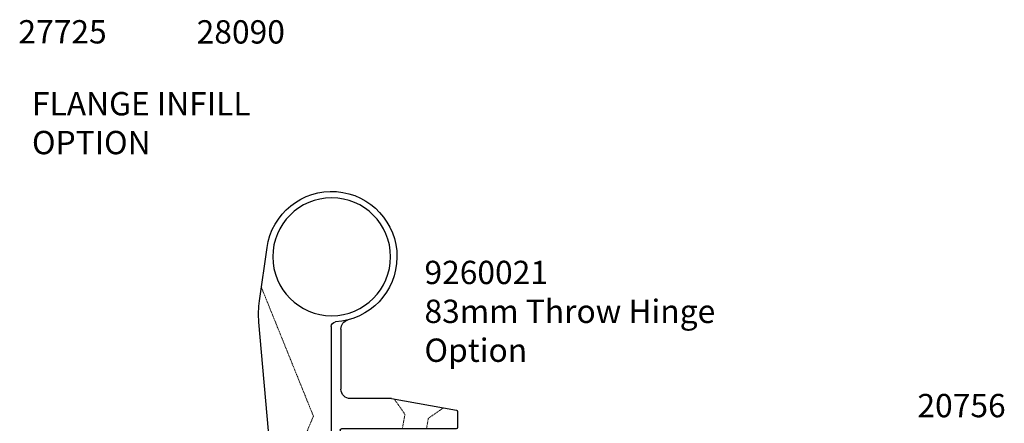
# Model space of a CAD drawing. Units: millimetres. Extents: x 6 to 388, y 9 to 497.
# Drawn here: x 8 to 219, y 165 to 251 of the extents above; entities that cross this region are included whole.
import ezdxf

# ---------------------------------------------------------------- set-up
doc = ezdxf.new("R2010")
doc.units = ezdxf.units.MM
doc.linetypes.add('DASHED', pattern=[0.2, 0.1, -0.1])
doc.layers.add('APL Joinery', color=2, linetype='Continuous')
doc.layers.add('APL Notes', color=7, linetype='Continuous')
doc.styles.add('Arial-Bold', font='arialbd.ttf')

# ---------------------------------------------------------------- blocks, each defined once
blk = doc.blocks.new('9260021')
at = {"layer": 'APL Joinery', "color": 8, "linetype": 'Continuous', "lineweight": 25}
for p, q in [((4.5, 19.1), (2.1, 19.1)), ((13, 19.1), (10.3, 19.1)), ((1.8, 18.8), (1.8, 16.2)), ((6.5, -3.1), (6.5, 17.1)), ((8.3, 17.1), (8.3, 2.2)), ((13.3, 16.2), (13.3, 18.8)), ((-3, 15.04), (-3, 3.16)), ((-0.54, 15.89), (-2.59, 15.53)), ((1.5, 15.9), (-0.46, 15.9)), ((15.26, 15.9), (13.6, 15.9)), ((17.39, 15.53), (15.34, 15.89)), ((17.8, 2.16), (17.8, 15.04)), ((-2.59, 2.67), (-0.54, 2.31)), ((-0.46, 2.3), (1.7, 2.3)), ((2, 2), (2, -1.2)), ((13.3, -1.9), (13.3, 1)), ((13.6, 1.3), (15.26, 1.3)), ((15.34, 1.31), (17.39, 1.67)), ((-17.92, -1.77), (-20.69, -33.4)), ((1.7, -1.5), (-17.63, -1.5)), ((-4.7, -6.1), (3.5, -6.1)), ((4.58, -5.9), (9.3, -5.9)), ((-5.2, -32.43), (-5.2, -6.6)), ((-3.3, -10.2), (-3.3, -6.4)), ((21.6, -10.5), (-3, -10.5)), ((21.9, -14.25), (21.9, -10.8)), ((7.72, -17), (21.65, -14.54)), ((-3.1, -31.91), (-3.1, -19)), ((7.72, -17), (-1.1, -17)), ((-20.57, -37.93), (-18.96, -49.35))]:
    blk.add_line(p, q, dxfattribs=at)
at = {"layer": 'APL Joinery', "color": 8, "linetype": 'DASHED', "lineweight": 18, "ltscale": 0.1}
for p, q in [((3.7, 11.65), (6.5, 14.45)), ((8.3, 13.95), (11.1, 11.15)), ((-3, 11.65), (3.7, 11.65)), ((11.1, 11.15), (17.8, 11.15)), ((-3, 6.55), (3.7, 6.55)), ((3.7, 6.55), (6.5, 3.75)), ((8.3, 3.25), (11.1, 6.05)), ((11.1, 6.05), (17.8, 6.05)), ((-12.85, -1.5), (-15.32, -7.6)), ((-7.35, -1.5), (-10.59, -9.51)), ((8.66, -2.62), (13.3, -1.8)), ((9.24, -5.9), (8.66, -2.62)), ((-15.32, -7.6), (-18.55, -8.98)), ((-10.59, -9.51), (-9.01, -13.22)), ((10.61, -13.65), (10.05, -10.5)), ((15.23, -10.5), (15.63, -12.76)), ((-9.01, -13.22), (-20.16, -40.82)), ((8.34, -16.89), (10.61, -13.65)), ((15.63, -12.76), (18.88, -15.03))]:
    blk.add_line(p, q, dxfattribs=at)
at = {"layer": 'APL Joinery', "color": 8, "linetype": 'Continuous', "lineweight": 25}
blk.add_circle((-5.1, -47.4), 12.63, dxfattribs=at)
for centre, radius, start, end in [((2.1, 18.8), 0.3, 90, 180), ((4.5, 17.1), 2, 0, 90), ((10.3, 17.1), 2, 90, 180), ((13, 18.8), 0.3, 0, 90), ((-2.5, 15.04), 0.5, 100, 180), ((-0.46, 15.4), 0.5, 90, 100), ((1.5, 16.2), 0.3, 270, 0), ((13.6, 16.2), 0.3, 180, 270), ((15.26, 15.4), 0.5, 80, 90), ((17.3, 15.04), 0.5, 360, 80), ((-2.5, 3.16), 0.5, 180, 260), ((-0.46, 2.8), 0.5, 260, 270), ((1.7, 2), 0.3, 0, 90), ((4.3, 2.2), 4, 303.367, 0), ((17.3, 2.16), 0.5, 280, 0), ((13.6, 1), 0.3, 90, 180), ((15.26, 1.8), 0.5, 270, 280), ((-17.63, -1.8), 0.3, 90, 175), ((1.7, -1.2), 0.3, 270, 0), ((9.3, -1.9), 4, 270, 0), ((3.5, -3.1), 3, 270, 0), ((-4.7, -6.6), 0.5, 90, 180), ((-2.8, -6.4), 0.5, 143.1301, 180), ((-3, -10.2), 0.3, 180, 270), ((21.6, -10.8), 0.3, 0, 90), ((21.6, -14.25), 0.3, 280, 0), ((-1.1, -19), 2, 90, 180), ((-0.77, -35.14), 20, 175, 188.0166), ((-5.1, -47.4), 14, 188.0166, 86.5602), ((-4.2, -32.43), 1, 180, 266.5602), ((-1.1, -31.91), 2, 180, 255.5225)]:
    blk.add_arc(centre, radius, start, end, dxfattribs=at)

msp = doc.modelspace()

# ---------------------------------------------------------------- block references
at = {"layer": 'APL Joinery', "xscale": -1, "rotation": 180}
msp.add_blockref('9260021', (80.16, 153.05), dxfattribs=at)

# ---------------------------------------------------------------- texts
at = {"layer": 'APL Notes', "style": 'Arial-Bold'}
for s, p in [('27725', (7.88, 246.17)), ('28090', (46.1, 246.15)), ('20756', (200.69, 166.05))]:
    msp.add_text(s, height=5, dxfattribs=at).set_placement(p)
at = {"layer": 'APL Notes', "insert": (10.78, 235.76), "char_height": 5, "width": 55.7764, "attachment_point": 1, "style": 'Arial-Bold'}
msp.add_mtext('FLANGE INFILL OPTION', dxfattribs=at)
at = {"layer": 'APL Notes', "insert": (94.96, 177.92), "char_height": 5, "attachment_point": 7, "style": 'Arial-Bold'}
msp.add_mtext_dynamic_manual_height_columns('9260021\\P83mm Throw Hinge Option', width=67.6851, gutter_width=12.5, heights=[0], dxfattribs=at)

doc.saveas('drawing.dxf')
